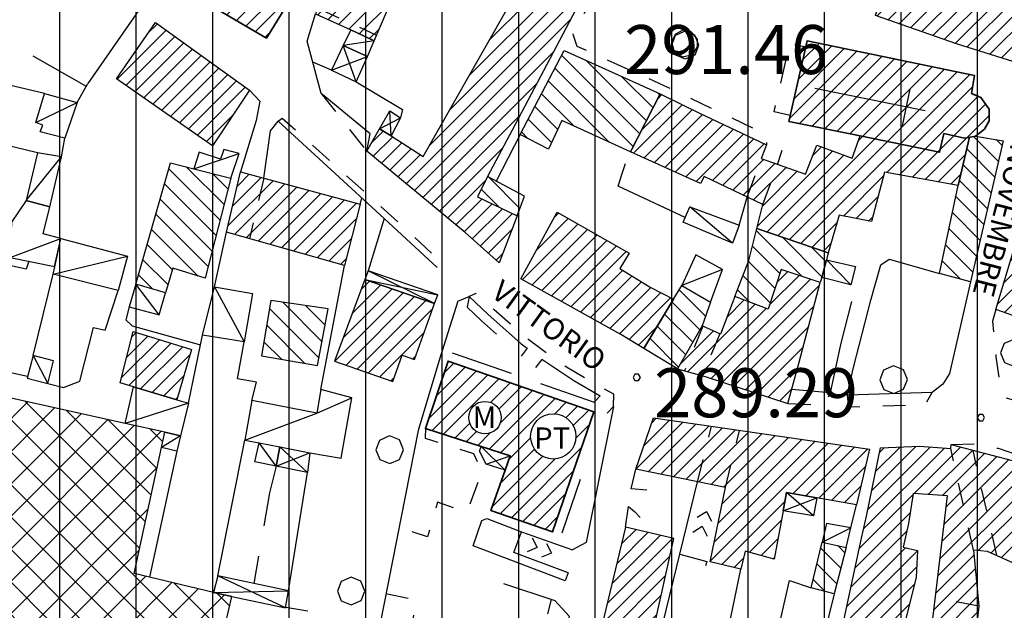
# Model space of a CAD drawing. Extents: x 1507325 to 1512561, y 5057499 to 5062674.
# Drawn here: x 1508543 to 1508704, y 5060172 to 5060269 of the extents above; entities that cross this region are included whole.
import ezdxf

# ---------------------------------------------------------------- set-up
doc = ezdxf.new("R2010")
doc.units = 0
doc.header["$LTSCALE"] = 2.5
doc.header["$MEASUREMENT"] = 0
doc.linetypes.add('L-COLTUR', pattern=[6, 4, -2])
doc.linetypes.add('MARCIA', pattern=[3, 1.5, -1.5])
for name, color, linetype in [('AIUOLA', 252, 'MARCIA'), ('ALBERO', 252, 'CONTINUOUS'), ('ED-ACCESSORI', 251, 'CONTINUOUS'), ('ED-BARACCA', 7, 'CONTINUOUS'), ('ED-BOX', 7, 'CONTINUOUS'), ('ED-CIVIL', 7, 'CONTINUOUS'), ('ED-INDUS-TERZ', 7, 'CONTINUOUS'), ('ED-MINOR', 7, 'CONTINUOUS'), ('ED-TETTOIA', 251, 'CONTINUOUS'), ('GRADINAT', 251, 'CONTINUOUS'), ('L-COLTUR', 252, 'L-COLTUR'), ('MANUFATTO', 7, 'CONTINUOUS'), ('MARCIAPIEDE', 251, 'MARCIA'), ('MURO', 7, 'MURO_'), ('MURO-S', 7, 'MURO_S'), ('Q-TERRA', 7, 'CONTINUOUS'), ('RAMPA', 251, 'CONTINUOUS'), ('RECINZIO', 7, 'RECINZIO'), ('RETINO', 251, 'CONTINUOUS'), ('S-CROCE', 7, 'CONTINUOUS'), ('S-RAMPA', 7, 'CONTINUOUS'), ('SOTTOPASSO', 251, 'MARCIA'), ('STRADA-MS', 7, 'MURO_S'), ('STRADA-R', 7, 'RECINZIO'), ('T-DESCR', 4, 'CONTINUOUS'), ('TOPOS_2000', 7, 'CONTINUOUS')]:
    doc.layers.add(name, color=color, linetype=linetype)
for name, color, linetype, lineweight in [('ED-PUBBLICO', 7, 'CONTINUOUS', 35), ('ED-RELIGIOSO', 7, 'CONTINUOUS', 35), ('rispetto', 5, 'CONTINUOUS', 40)]:
    doc.layers.add(name, color=color, linetype=linetype, lineweight=lineweight)
doc.styles.get("Standard").update_dxf_attribs({"font": 'ARIAL.TTF', "height": 10})
doc.linetypes.add('MURO_', pattern='A,4.5,[1,scarp2.shx,S=2,R=0,X=0,Y=0],4.5', length=9)
doc.linetypes.add('MURO_S', pattern='A,4.5,[1,muro_s.shx,S=2.2,R=0,X=0,Y=0],4.5', length=9)
doc.linetypes.add('RECINZIO', pattern='A,4.5,[1,l_bosco.shx,S=1.4,R=0,X=0,Y=-0.5],4.5', length=9)
pattern_1 = [(135, (7734.3224, -582.615), (-1.5909902577, -1.5909902577), [])]
pattern_2 = [(45, (7734.3224, -582.6149), (-1.2374368671, 1.2374368671), [])]

# ---------------------------------------------------------------- blocks, each defined once
blk = doc.blocks.new('ALBERO')
at = {"layer": 'ALBERO'}
for p, q in [((-0.003, 0.453), (-0.332, 0.311)), ((0.319, 0.325), (-0.003, 0.453)), ((0.448, 0.002), (0.319, 0.325)), ((-0.332, 0.311), (-0.451, -0.002)), ((0.324, -0.311), (0.448, 0.002)), ((-0.451, -0.002), (-0.323, -0.318)), ((-0.323, -0.318), (0.002, -0.45)), ((0.002, -0.45), (0.324, -0.311))]:
    blk.add_line(p, q, dxfattribs=at)
blk = doc.blocks.new('PQ')
at = {"layer": 'Q-TERRA'}
for p, q in [((-0.06, 0.104), (-0.12, 0)), ((-0.12, 0), (-0.06, -0.104)), ((0.06, 0.104), (-0.06, 0.104)), ((0.12, 0), (0.06, 0.104)), ((0.06, -0.104), (0.12, 0)), ((-0.06, -0.104), (0.06, -0.104))]:
    blk.add_line(p, q, dxfattribs=at)
blk = doc.blocks.new('SRAMP')
at = {"layer": 'S-RAMPA'}
for p, q in [((-0.789, -0.875), (0, 0)), ((0, 0), (0.811, -0.875)), ((-0.806, -2.557), (-0.002, -1.681)), ((-0.002, -1.681), (0.796, -2.561))]:
    blk.add_line(p, q, dxfattribs=at)

msp = doc.modelspace()

# ---------------------------------------------------------------- hatches: boundary and pattern name
at = {"layer": 'RETINO'}
h = msp.add_hatch(dxfattribs=at)
h.set_pattern_fill('ANSI31', color=256, scale=14, style=0)
h.set_pattern_definition(pattern_2)
h.paths.add_polyline_path([(1508624.74, 5060236.87), (1508621.79, 5060229.2), (1508616.25, 5060234.12), (1508600.19, 5060247.44), (1508602.26, 5060251.06), (1508604.18, 5060249.96), (1508609.39, 5060246.54), (1508624.19, 5060272.64), (1508627.48, 5060270.91), (1508630.97, 5060277.17), (1508627.75, 5060278.93), (1508625.42, 5060274.56), (1508604.83, 5060286.54), (1508601.46, 5060278.96), (1508596.75, 5060281.24), (1508599.79, 5060289.42), (1508605.5, 5060299.74), (1508639.13, 5060279.74), (1508631.1, 5060264.5), (1508623.92, 5060250.87), (1508623.92, 5060250.87), (1508623.92, 5060250.87), (1508619.91, 5060243.28), (1508618.29, 5060239.99)])
h = msp.add_hatch(dxfattribs=at)
h.set_pattern_fill('ANSI31', color=256, scale=14, style=0)
h.set_pattern_definition(pattern_2)
h.paths.add_polyline_path([(1508699.37, 5060278.46), (1508698.69, 5060274.12), (1508708.88, 5060271.65), (1508706.82, 5060261.78), (1508696.53, 5060264.97), (1508683.3, 5060269.6), (1508685.69, 5060278.27), (1508689.46, 5060276.99), (1508690.6, 5060280.84)])
h = msp.add_hatch(dxfattribs=at)
h.set_pattern_fill('ANSI31', color=256, scale=14, style=0)
h.set_pattern_definition(pattern_2)
h.paths.add_polyline_path([(1508601.39, 5060265.48), (1508605.23, 5060274.5), (1508595.75, 5060278.79), (1508591.79, 5060269.88), (1508597.55, 5060267.24)])
h = msp.add_hatch(dxfattribs=at)
h.set_pattern_fill('ANSI31', color=256, scale=14, style=0)
h.set_pattern_definition(pattern_2)
h.paths.add_polyline_path([(1508580.51, 5060274.74), (1508586.85, 5060270.85), (1508583.78, 5060265.92), (1508575.13, 5060270.99), (1508575.42, 5060271.38), (1508572.71, 5060272.96), (1508575.44, 5060277.06), (1508577.17, 5060275.97), (1508577.53, 5060276.56)])
h = msp.add_hatch(dxfattribs=at)
h.set_pattern_fill('ANSI31', color=256, scale=14, style=0)
h.set_pattern_definition(pattern_2)
h.paths.add_polyline_path([(1508565.64, 5060268.47), (1508580.98, 5060257.39), (1508574.97, 5060248.33), (1508559.25, 5060259.26)])
h = msp.add_hatch(dxfattribs=at)
h.set_pattern_fill('ANSI31', color=256, scale=14, style=0)
h.set_pattern_definition(pattern_2)
h.paths.add_polyline_path([(1508747.04, 5060206.88), (1508733.07, 5060209.94), (1508722.68, 5060213.17), (1508712.6, 5060218.19), (1508702.98, 5060221.58), (1508712.13, 5060251.99), (1508715.43, 5060250.9), (1508720.56, 5060260.35), (1508723.28, 5060263.53), (1508725.67, 5060264.26), (1508738.03, 5060263.17), (1508743.03, 5060263.08), (1508769.83, 5060264.16), (1508769.93, 5060265.56), (1508779.31, 5060265.92), (1508779.21, 5060264.77), (1508785.3, 5060264.44), (1508785.39, 5060265.57), (1508803.67, 5060264.69), (1508805.39, 5060262.41), (1508804.41, 5060251.99), (1508798.05, 5060252.6), (1508778.91, 5060254.56), (1508771.75, 5060254.3), (1508771.82, 5060252.35), (1508765.48, 5060251.91), (1508765.3, 5060254.01), (1508758.92, 5060253.81), (1508742.38, 5060253.31), (1508724.29, 5060254.52), (1508723.67, 5060248.99), (1508725.83, 5060248.37), (1508724.53, 5060243.05), (1508722.22, 5060244), (1508721.54, 5060241.86), (1508724.72, 5060240.58), (1508723.9, 5060237.25), (1508718.74, 5060238.51), (1508714.06, 5060222.67), (1508722.55, 5060219.68), (1508722.13, 5060218.21), (1508724.08, 5060217.74), (1508734.56, 5060214.7), (1508735.18, 5060217.43), (1508746.1, 5060215.37), (1508746.09, 5060215.38), (1508745.77, 5060213.66), (1508748.35, 5060213.08)])
h = msp.add_hatch(dxfattribs=at)
h.set_pattern_fill('ANSI31', color=256, scale=14, style=0)
h.set_pattern_definition(pattern_2)
h.paths.add_polyline_path([(1508680.83, 5060249.92), (1508669.17, 5060252.31), (1508672.14, 5060265.44), (1508699.49, 5060259.81), (1508699.01, 5060256.88), (1508700.55, 5060256.22), (1508701.89, 5060254.31), (1508701.9, 5060252.4), (1508701.11, 5060251.03), (1508699.64, 5060249.9), (1508697.85, 5060249.58), (1508694.46, 5060250.32), (1508693.8, 5060247.26)])
h = msp.add_hatch(dxfattribs=at)
h.set_pattern_fill('ANSI31', color=256, scale=18, angle=90, style=0)
h.set_pattern_definition(pattern_1)
h.paths.add_polyline_path([(1508632.46, 5060263.88), (1508648.12, 5060256.81), (1508643.3, 5060247.32), (1508632.03, 5060252.42), (1508629.86, 5060247.76), (1508625.24, 5060250.18)])
h = msp.add_hatch(dxfattribs=at)
h.set_pattern_fill('ANSI31', color=256, scale=14, style=0)
h.set_pattern_definition(pattern_2)
h.paths.add_polyline_path([(1508663.94, 5060234.82), (1508664.92, 5060238.72), (1508655.33, 5060243.31), (1508654.73, 5060242.15), (1508643.3, 5060247.32), (1508648.12, 5060256.81), (1508654.44, 5060253.68), (1508665.53, 5060248.47), (1508664.64, 5060246.21), (1508671.87, 5060243.67), (1508673.72, 5060248.4), (1508679.48, 5060246.31), (1508680.83, 5060249.92), (1508693.8, 5060247.26), (1508694.46, 5060250.32), (1508697.85, 5060249.58), (1508698.67, 5060249.73), (1508696.83, 5060241.8), (1508684.78, 5060244.01), (1508682.67, 5060235.92), (1508677.37, 5060236.97), (1508675.6, 5060230.84)])
h = msp.add_hatch(dxfattribs=at)
h.set_pattern_fill('ANSI31', color=256, scale=18, angle=90, style=0)
h.set_pattern_definition(pattern_1)
h.paths.add_polyline_path([(1508698.67, 5060249.73), (1508699.64, 5060249.9), (1508704.21, 5060249.15), (1508698.87, 5060226.07), (1508693.79, 5060227.44), (1508696.83, 5060241.8), (1508698.67, 5060249.74)])
h = msp.add_hatch(dxfattribs=at)
h.set_pattern_fill('ANSI31', color=256, scale=18, angle=90, style=0)
h.set_pattern_definition(pattern_1)
h.paths.add_polyline_path([(1508577.97, 5060243), (1508573.74, 5060226.67), (1508568.46, 5060228.31), (1508567.25, 5060224.3), (1508562.44, 5060225.7), (1508568.1, 5060245.51), (1508571.93, 5060244.53)])
h = msp.add_hatch(dxfattribs=at)
h.set_pattern_fill('ANSI31', color=256, scale=14, style=0)
h.set_pattern_definition(pattern_2)
h.paths.add_polyline_path([(1508579.56, 5060244.03), (1508599.07, 5060238.78), (1508596.53, 5060228.74), (1508577.26, 5060234.18)])
h = msp.add_hatch(dxfattribs=at)
h.set_pattern_fill('ANSI31', color=256, scale=18, angle=90, style=0)
h.set_pattern_definition(pattern_1)
h.paths.add_polyline_path([(1508618.29, 5060239.99), (1508624.74, 5060236.87), (1508625.96, 5060240.07), (1508619.92, 5060243.28)])
h = msp.add_hatch(dxfattribs=at)
h.set_pattern_fill('ANSI31', color=256, scale=14, style=0)
h.set_pattern_definition(pattern_2)
h.paths.add_polyline_path([(1508641.67, 5060217.47), (1508625.35, 5060226.55), (1508631.29, 5060237.46), (1508643.05, 5060230.78), (1508641.55, 5060228.26), (1508646.5, 5060225.22), (1508650.28, 5060223.22), (1508645.44, 5060215.2)])
h = msp.add_hatch(dxfattribs=at)
h.set_pattern_fill('ANSI31', color=256, scale=18, angle=90, style=0)
h.set_pattern_definition(pattern_1)
h.paths.add_polyline_path([(1508675.6, 5060230.84), (1508675.29, 5060229.67), (1508674.53, 5060226.81), (1508674.3, 5060225.95), (1508667.89, 5060228.08), (1508665.75, 5060221.62), (1508660.35, 5060223.7), (1508662.61, 5060229.58), (1508663.94, 5060234.82)])
h = msp.add_hatch(dxfattribs=at)
h.set_pattern_fill('ANSI31', color=256, scale=14, style=0)
h.set_pattern_definition(pattern_2)
h.paths.add_polyline_path([(1508674.3, 5060225.95), (1508667.89, 5060228.08), (1508665.75, 5060221.62), (1508660.35, 5060223.7), (1508657.97, 5060217.53), (1508655, 5060218.89), (1508650.96, 5060211.87), (1508655.46, 5060210.6), (1508668.98, 5060206.21), (1508670.85, 5060212.97)])
h = msp.add_hatch(dxfattribs=at)
h.set_pattern_fill('ANSI31', color=256, scale=14, style=0)
h.set_pattern_definition(pattern_2)
h.paths.add_polyline_path([(1508611.25, 5060222.55), (1508599.86, 5060226.48), (1508594.92, 5060213.12), (1508604.44, 5060209.79), (1508605.98, 5060214.11), (1508607.97, 5060213.39)])
h = msp.add_hatch(dxfattribs=at)
h.set_pattern_fill('ANSI31', color=256, scale=18, angle=90, style=0)
h.set_pattern_definition(pattern_1)
h.paths.add_polyline_path([(1508650.28, 5060223.22), (1508651.68, 5060225.46), (1508656.33, 5060222.76), (1508655, 5060218.89), (1508650.96, 5060211.87), (1508645.44, 5060215.2)])
h = msp.add_hatch(dxfattribs=at)
h.set_pattern_fill('ANSI31', color=256, scale=18, angle=90, style=0)
h.set_pattern_definition(pattern_1)
h.paths.add_polyline_path([(1508592.1, 5060212.4), (1508593.85, 5060221.64), (1508584.48, 5060223.03), (1508582.98, 5060213.99)])
h = msp.add_hatch(dxfattribs=at)
h.set_pattern_fill('ANSI31', color=256, scale=14, style=0)
h.set_pattern_definition(pattern_2)
h.paths.add_polyline_path([(1508562.06, 5060208.91), (1508559.87, 5060209.56), (1508561.97, 5060217.94), (1508571.51, 5060215.04), (1508569.11, 5060206.81)])
h = msp.add_hatch(dxfattribs=at)
h.set_pattern_fill('ANSI31', color=256, scale=14, style=0)
h.set_pattern_definition(pattern_2)
h.paths.add_polyline_path([(1508618.87, 5060199.16), (1508609.76, 5060202.09), (1508613.47, 5060213.12), (1508637.28, 5060204.83), (1508630.53, 5060185.22), (1508620.46, 5060188.69), (1508622.8, 5060195.28), (1508623.63, 5060197.64)])
edge = h.paths.add_edge_path(flags=16)
edge.add_arc((1508630.65, 5060200.82), 3.71, 0, 360)
edge = h.paths.add_edge_path(flags=16)
edge.add_arc((1508619.49, 5060203.89), 2.65, 0, 360)
h = msp.add_hatch(dxfattribs=at)
h.set_pattern_fill('ANSI37', color=256, scale=30, style=0)
h.set_pattern_definition([(45, (7734.3224, -582.615), (-2.6516504294, 2.6516504294), []), (135, (7734.3224, -582.615), (-2.6516504294, -2.6516504294), [])])
h.paths.add_polyline_path([(1508560.66, 5060202.94), (1508539.74, 5060207.56), (1508530.03, 5060163.6), (1508573.4, 5060154.05), (1508578.11, 5060174.68), (1508575.11, 5060175.32), (1508562.17, 5060178.41), (1508566.63, 5060199.03), (1508567.17, 5060201.5)])
h = msp.add_hatch(dxfattribs=at)
h.set_pattern_fill('ANSI31', color=256, scale=14, style=0)
h.set_pattern_definition(pattern_2)
h.paths.add_polyline_path([(1508668.24, 5060188.68), (1508666.75, 5060180.77), (1508662, 5060182.07), (1508661.31, 5060179.11), (1508656.28, 5060180.33), (1508658.78, 5060192.46), (1508644.17, 5060195.45), (1508647.06, 5060203.84), (1508682.32, 5060198.74), (1508680.19, 5060189.65), (1508673.72, 5060190.78), (1508668.79, 5060191.63)])
h = msp.add_hatch(dxfattribs=at)
h.set_pattern_fill('ANSI31', color=256, scale=14, style=0)
h.set_pattern_definition(pattern_2)
h.paths.add_polyline_path([(1508718.73, 5060176.76), (1508718.06, 5060172.73), (1508715.08, 5060173.49), (1508714.67, 5060171.46), (1508712.23, 5060171.72), (1508709.79, 5060171.97), (1508710.62, 5060178), (1508701.61, 5060182.03), (1508699.36, 5060182.21), (1508700.21, 5060173.07), (1508700.01, 5060171.1), (1508698.18, 5060158.1), (1508695.53, 5060153.96), (1508694.21, 5060148.4), (1508688.06, 5060149.58), (1508688.23, 5060150.58), (1508688.71, 5060153.55), (1508685.77, 5060154.13), (1508682.26, 5060154.83), (1508683.53, 5060162.02), (1508690.78, 5060160.69), (1508691.6, 5060165.08), (1508692.71, 5060171.03), (1508695.1, 5060191.08), (1508689.46, 5060191.51), (1508688.69, 5060186.58), (1508687.83, 5060182.7), (1508690.18, 5060182.17), (1508689.97, 5060177.84), (1508687.73, 5060168.8), (1508678.18, 5060170.99), (1508681.03, 5060184.21), (1508681.87, 5060187.8), (1508684.11, 5060198.94), (1508690.5, 5060199.21), (1508695.62, 5060198.82), (1508695.71, 5060199.51), (1508705.63, 5060196.89), (1508713.15, 5060194.03), (1508717, 5060192.33), (1508730.96, 5060186.34), (1508730.17, 5060183.67), (1508741.49, 5060177.84), (1508745.47, 5060175.15), (1508751.55, 5060169.99), (1508746.37, 5060156.01), (1508743.96, 5060149.53), (1508742.87, 5060144.92), (1508736.63, 5060146.7), (1508732.35, 5060147.69), (1508736.86, 5060160.12), (1508741.39, 5060158.24), (1508743.94, 5060163.16), (1508741.17, 5060165.08), (1508732.58, 5060168.98), (1508727.98, 5060144.92), (1508718.03, 5060146.85), (1508720.13, 5060158.39), (1508721.17, 5060158.24), (1508722.75, 5060167.13), (1508726.22, 5060166.75), (1508727.63, 5060174.1), (1508724.35, 5060175.08)])
h = msp.add_hatch(dxfattribs=at)
h.set_pattern_fill('ANSI31', color=256, scale=14, style=0)
h.set_pattern_definition(pattern_2)
h.paths.add_polyline_path([(1508642.46, 5060185.96), (1508637.96, 5060167.13), (1508646.15, 5060165.31), (1508650.35, 5060184.11)])
h = msp.add_hatch(dxfattribs=at)
h.set_pattern_fill('ANSI31', color=256, scale=18, angle=90, style=0)
h.set_pattern_definition(pattern_1)
h.paths.add_polyline_path([(1508678.55, 5060182.64), (1508676.57, 5060175.1), (1508672.8, 5060176.08), (1508674.6, 5060183.55)])
at = {"layer": 'rispetto', "lineweight": -3}
h = msp.add_hatch(dxfattribs=at)
h.set_pattern_fill('LINE', color=256, scale=100, angle=90, style=0)
edge = h.paths.add_edge_path()
edge.add_arc((1508656.45, 5060281.36), 200, 0, 360)
edge = h.paths.add_edge_path(flags=16)
edge.add_arc((1508656.45, 5060281.36), 10, 0, 360)

# ---------------------------------------------------------------- linework, layer by layer
at = {"layer": 'AIUOLA', "flags": 128}
for points in [[(1508609.76, 5060202.09), (1508609.72, 5060200.53), (1508617.59, 5060198), (1508618.98, 5060195.12), (1508616.54, 5060188.4), (1508611.73, 5060190.05), (1508610.1, 5060184.43), (1508605.42, 5060185.87)], [(1508603.3, 5060175.17), (1508608.17, 5060174.1), (1508607.42, 5060168.87)], [(1508627.89, 5060164.58), (1508630.37, 5060174.18)]]:
    msp.add_lwpolyline(points, dxfattribs=at)
at = {"layer": 'ED-ACCESSORI'}
for points in [[(1508547.5, 5060256.85), (1508552.83, 5060255.4), (1508550.85, 5060249.56), (1508546.8, 5060250.62), (1508547.25, 5060251.71), (1508546.11, 5060252.12)], [(1508548.39, 5060238.34), (1508550.26, 5060246.49), (1508546.38, 5060247.15), (1508544.49, 5060239.35)], [(1508652.96, 5060238.35), (1508661.03, 5060235.36), (1508659.94, 5060232.38), (1508651.87, 5060235.85)], [(1508550.18, 5060233.14), (1508561.07, 5060230.3), (1508559.55, 5060224.65), (1508548.94, 5060227.31), (1508549.2, 5060228.54)], [(1508678.55, 5060182.64), (1508679.28, 5060185.85), (1508675.32, 5060186.61), (1508674.6, 5060183.55)]]:
    msp.add_lwpolyline(points, close=True, dxfattribs=at)
at = {"layer": 'ED-BARACCA'}
for points in [[(1508600.27, 5060262.92), (1508601.39, 5060265.48), (1508597.55, 5060267.24), (1508596.34, 5060264.69)], [(1508577.97, 5060243), (1508579.3, 5060247.08), (1508576.81, 5060247.71), (1508576.28, 5060246.15), (1508572.76, 5060247.26), (1508571.93, 5060244.53)], [(1508656.33, 5060222.76), (1508658.3, 5060228.1), (1508653.96, 5060230.51), (1508651.68, 5060225.46)], [(1508675.29, 5060229.67), (1508680.05, 5060228.6), (1508679.31, 5060225.58), (1508674.53, 5060226.81)], [(1508562.44, 5060225.7), (1508561.35, 5060222.01), (1508566.23, 5060220.7), (1508567.25, 5060224.3)], [(1508545.63, 5060214.03), (1508544.65, 5060210.31), (1508548.06, 5060209.44), (1508548.99, 5060213.17)], [(1508569.73, 5060200.93), (1508569.14, 5060198.42), (1508566.63, 5060199.03), (1508567.17, 5060201.51)], [(1508585.94, 5060199.11), (1508585.36, 5060195.97), (1508581.89, 5060196.67), (1508582.57, 5060199.77)]]:
    msp.add_lwpolyline(points, close=True, dxfattribs=at)
at = {"layer": 'ED-BOX'}
for points in [[(1508550.18, 5060233.14), (1508547.29, 5060233.9), (1508548.39, 5060238.34), (1508544.49, 5060239.35), (1508542.11, 5060235.82), (1508541.87, 5060230.07), (1508549.11, 5060228.56)], [(1508573.35, 5060217.39), (1508575.28, 5060225.28), (1508581.51, 5060224.18), (1508580.12, 5060216.26)], [(1508569.11, 5060206.81), (1508571.01, 5060206.24), (1508569.73, 5060200.93), (1508567.17, 5060201.5), (1508560.67, 5060202.94), (1508562.06, 5060208.91)], [(1508580.24, 5060200.22), (1508582.58, 5060199.77), (1508585.94, 5060199.11), (1508590.89, 5060198.14), (1508596, 5060197.26), (1508597.71, 5060207.14), (1508592.65, 5060208.46), (1508592, 5060204.64), (1508581.38, 5060206.68)]]:
    msp.add_lwpolyline(points, close=True, dxfattribs=at)
at = {"layer": 'ED-CIVIL'}
for points in [[(1508699.37, 5060278.46), (1508698.69, 5060274.12), (1508708.88, 5060271.65), (1508706.82, 5060261.78), (1508696.53, 5060264.97), (1508683.3, 5060269.6), (1508685.69, 5060278.27), (1508689.46, 5060276.99), (1508690.6, 5060280.84)], [(1508601.39, 5060265.48), (1508605.23, 5060274.5), (1508595.75, 5060278.79), (1508591.79, 5060269.88), (1508597.55, 5060267.24)], [(1508565.64, 5060268.47), (1508580.98, 5060257.39), (1508574.97, 5060248.33), (1508559.25, 5060259.26)], [(1508663.94, 5060234.82), (1508664.92, 5060238.72), (1508655.33, 5060243.31), (1508654.73, 5060242.15), (1508643.3, 5060247.32), (1508648.12, 5060256.81), (1508654.44, 5060253.68), (1508665.53, 5060248.47), (1508664.64, 5060246.21), (1508671.87, 5060243.67), (1508673.72, 5060248.4), (1508679.48, 5060246.31), (1508680.83, 5060249.92), (1508693.8, 5060247.26), (1508694.46, 5060250.32), (1508697.85, 5060249.58), (1508698.67, 5060249.73), (1508696.83, 5060241.8), (1508684.78, 5060244.01), (1508682.67, 5060235.92), (1508677.37, 5060236.97), (1508675.6, 5060230.84)], [(1508579.56, 5060244.03), (1508599.07, 5060238.78), (1508596.53, 5060228.74), (1508577.26, 5060234.18)], [(1508641.67, 5060217.47), (1508625.35, 5060226.55), (1508631.29, 5060237.46), (1508643.05, 5060230.78), (1508641.55, 5060228.26), (1508646.5, 5060225.22), (1508650.28, 5060223.22), (1508645.44, 5060215.2)], [(1508674.3, 5060225.95), (1508667.89, 5060228.08), (1508665.75, 5060221.62), (1508660.35, 5060223.7), (1508657.97, 5060217.53), (1508655, 5060218.89), (1508650.96, 5060211.87), (1508655.46, 5060210.6), (1508668.98, 5060206.21), (1508670.85, 5060212.97), (1508674.3, 5060225.95)], [(1508611.25, 5060222.55), (1508599.86, 5060226.48), (1508594.92, 5060213.12), (1508604.44, 5060209.79), (1508605.98, 5060214.11), (1508607.97, 5060213.39)], [(1508562.06, 5060208.91), (1508559.87, 5060209.56), (1508561.97, 5060217.94), (1508571.51, 5060215.04), (1508569.11, 5060206.81)], [(1508668.24, 5060188.68), (1508666.75, 5060180.77), (1508662, 5060182.07), (1508661.31, 5060179.11), (1508656.28, 5060180.33), (1508658.78, 5060192.46), (1508644.17, 5060195.45), (1508647.06, 5060203.84), (1508682.32, 5060198.74), (1508680.19, 5060189.65), (1508673.72, 5060190.78), (1508668.79, 5060191.63)], [(1508642.46, 5060185.96), (1508637.96, 5060167.13), (1508646.15, 5060165.31), (1508650.35, 5060184.11)]]:
    msp.add_lwpolyline(points, close=True, dxfattribs=at)
for points in [[(1508639.13, 5060279.74), (1508631.1, 5060264.5), (1508623.92, 5060250.87), (1508623.92, 5060250.87), (1508623.92, 5060250.87), (1508619.91, 5060243.28), (1508618.29, 5060239.99), (1508624.74, 5060236.87), (1508621.79, 5060229.2), (1508616.25, 5060234.12), (1508600.19, 5060247.44), (1508602.26, 5060251.06), (1508604.18, 5060249.96), (1508604.18, 5060249.96), (1508609.39, 5060246.54), (1508624.19, 5060272.64)], [(1508712.6, 5060218.19), (1508702.98, 5060221.58), (1508712.13, 5060251.99)], [(1508678.18, 5060170.99), (1508681.03, 5060184.21), (1508681.87, 5060187.8), (1508684.11, 5060198.94), (1508690.5, 5060199.21), (1508695.62, 5060198.82), (1508695.71, 5060199.51), (1508705.63, 5060196.89), (1508713.15, 5060194.03), (1508717, 5060192.33), (1508730.96, 5060186.34), (1508730.17, 5060183.67), (1508741.49, 5060177.84), (1508745.47, 5060175.15), (1508751.55, 5060169.99)], [(1508692.71, 5060171.03), (1508695.1, 5060191.08), (1508689.46, 5060191.51), (1508688.69, 5060186.58), (1508687.83, 5060182.7), (1508690.18, 5060182.17), (1508689.97, 5060177.84), (1508687.73, 5060168.8)], [(1508709.79, 5060171.97), (1508710.62, 5060178), (1508701.61, 5060182.03), (1508699.36, 5060182.21), (1508700.21, 5060173.07), (1508700.01, 5060171.1)]]:
    msp.add_lwpolyline(points, dxfattribs=at)
at = {"layer": 'ED-INDUS-TERZ'}
msp.add_lwpolyline([(1508560.66, 5060202.94), (1508539.74, 5060207.56), (1508530.03, 5060163.6), (1508573.4, 5060154.05), (1508578.11, 5060174.68), (1508575.11, 5060175.32), (1508562.17, 5060178.41), (1508566.63, 5060199.03), (1508567.17, 5060201.5)], close=True, dxfattribs=at)
at = {"layer": 'ED-MINOR'}
for points in [[(1508632.46, 5060263.88), (1508648.12, 5060256.81), (1508643.3, 5060247.32), (1508632.03, 5060252.42), (1508629.86, 5060247.76), (1508625.24, 5060250.18)], [(1508698.67, 5060249.73), (1508699.64, 5060249.9), (1508704.21, 5060249.15), (1508698.87, 5060226.07), (1508693.79, 5060227.44), (1508696.83, 5060241.8), (1508698.67, 5060249.74)], [(1508577.97, 5060243), (1508573.74, 5060226.67), (1508568.46, 5060228.31), (1508567.25, 5060224.3), (1508562.44, 5060225.7), (1508568.1, 5060245.51), (1508571.93, 5060244.53)], [(1508618.29, 5060239.99), (1508624.74, 5060236.87), (1508625.96, 5060240.07), (1508619.92, 5060243.28), (1508618.29, 5060239.99)], [(1508675.6, 5060230.84), (1508675.29, 5060229.67), (1508674.53, 5060226.81), (1508674.3, 5060225.95), (1508667.89, 5060228.08), (1508665.75, 5060221.62), (1508660.35, 5060223.7), (1508662.61, 5060229.58), (1508663.94, 5060234.82)], [(1508650.28, 5060223.22), (1508651.68, 5060225.46), (1508656.33, 5060222.76), (1508655, 5060218.89), (1508650.96, 5060211.87), (1508645.44, 5060215.2), (1508650.28, 5060223.22)], [(1508592.1, 5060212.4), (1508593.85, 5060221.64), (1508584.48, 5060223.03), (1508582.98, 5060213.99)], [(1508678.55, 5060182.64), (1508676.57, 5060175.1), (1508672.8, 5060176.08), (1508674.6, 5060183.55)]]:
    msp.add_lwpolyline(points, close=True, dxfattribs=at)
at = {"layer": 'ED-PUBBLICO'}
msp.add_lwpolyline([(1508618.87, 5060199.16), (1508609.76, 5060202.09), (1508613.47, 5060213.12), (1508637.28, 5060204.83), (1508630.53, 5060185.22), (1508620.46, 5060188.69), (1508622.8, 5060195.28), (1508623.63, 5060197.64)], close=True, dxfattribs=at)
at = {"layer": 'ED-RELIGIOSO'}
for points in [[(1508580.51, 5060274.74), (1508586.85, 5060270.85), (1508583.78, 5060265.92), (1508575.13, 5060270.99), (1508575.42, 5060271.38), (1508572.71, 5060272.96), (1508575.44, 5060277.06), (1508577.17, 5060275.97), (1508577.53, 5060276.56)], [(1508680.83, 5060249.92), (1508669.17, 5060252.31), (1508672.14, 5060265.44), (1508699.49, 5060259.81), (1508699.01, 5060256.88), (1508700.55, 5060256.22), (1508701.89, 5060254.31), (1508701.9, 5060252.4), (1508701.11, 5060251.03), (1508699.64, 5060249.9), (1508697.85, 5060249.58), (1508694.46, 5060250.32), (1508693.8, 5060247.26)]]:
    msp.add_lwpolyline(points, close=True, dxfattribs=at)
at = {"layer": 'ED-TETTOIA'}
for points in [[(1508596.34, 5060264.69), (1508594.42, 5060260.65), (1508598.46, 5060258.78), (1508600.27, 5060262.92)], [(1508604.18, 5060249.96), (1508602.26, 5060251.06), (1508603.96, 5060254.05), (1508605.68, 5060252.9)], [(1508611.25, 5060222.55), (1508611.76, 5060223.93), (1508600.42, 5060227.87), (1508599.86, 5060226.48)], [(1508590.89, 5060198.14), (1508590.46, 5060194.9), (1508585.36, 5060195.97), (1508585.94, 5060199.11)], [(1508618.87, 5060199.16), (1508623.63, 5060197.64), (1508622.8, 5060195.28), (1508619.66, 5060196.29), (1508618.61, 5060198.41), (1508618.87, 5060199.16)], [(1508673.72, 5060190.78), (1508673.17, 5060187.83), (1508668.24, 5060188.68), (1508668.79, 5060191.63)], [(1508578.11, 5060174.68), (1508586.91, 5060172.82), (1508587.36, 5060175.56), (1508575.85, 5060178.03), (1508575.11, 5060175.32)]]:
    msp.add_lwpolyline(points, close=True, dxfattribs=at)
at = {"layer": 'GRADINAT'}
for points in [[(1508626.4, 5060215.23), (1508625.39, 5060213.93)], [(1508628.77, 5060213.39), (1508627.76, 5060212.09)], [(1508638.33, 5060207.47), (1508637.32, 5060206.41)], [(1508640.48, 5060205.69), (1508639.47, 5060204.62)]]:
    msp.add_lwpolyline(points, dxfattribs=at)
at = {"layer": 'L-COLTUR', "flags": 128}
for points in [[(1508554.35, 5060258.03), (1508536.37, 5060268.19)], [(1508544.93, 5060229.43), (1508544.53, 5060228.17), (1508539.3, 5060229.27), (1508537.31, 5060221.49), (1508534.68, 5060212.87)], [(1508585.36, 5060195.97), (1508584.3, 5060191.6), (1508581.71, 5060176.78)]]:
    msp.add_lwpolyline(points, dxfattribs=at)
at = {"layer": 'MANUFATTO'}
msp.add_lwpolyline([(1508654.23, 5060264.47), (1508654.25, 5060265.75), (1508653.17, 5060266.94), (1508651.85, 5060267.2), (1508650.64, 5060266.56), (1508649.98, 5060265.31), (1508650.43, 5060263.69), (1508651.78, 5060262.85), (1508653.48, 5060263.24)], close=True, dxfattribs=at)
at = {"layer": 'MARCIAPIEDE', "flags": 128}
for points in [[(1508639.13, 5060279.74), (1508640.1, 5060278.36), (1508633.87, 5060266.54), (1508634.53, 5060264.59), (1508648.75, 5060258.17), (1508665.38, 5060250.21), (1508665.53, 5060248.47)], [(1508669.39, 5060253.28), (1508666.76, 5060253.88), (1508669.29, 5060265.06), (1508671.92, 5060264.47)], [(1508592.71, 5060256.87), (1508600.19, 5060247.44)], [(1508585.67, 5060252.35), (1508586.37, 5060252.85), (1508606.92, 5060234.35), (1508611.61, 5060229.94), (1508611.67, 5060228.4)], [(1508640.48, 5060205.69), (1508640.54, 5060207.72), (1508636.67, 5060209.83), (1508631.86, 5060212.67), (1508626.68, 5060216.58), (1508621, 5060221.49), (1508617.97, 5060224.19), (1508616.89, 5060223.7)], [(1508702.98, 5060221.58), (1508702.42, 5060219.63), (1508703, 5060213.83), (1508703.85, 5060207.99), (1508704.53, 5060207.15), (1508720.57, 5060202.61), (1508729.71, 5060200.21), (1508740.55, 5060197.3), (1508750.04, 5060195.31), (1508759.57, 5060193.78), (1508760.92, 5060199.76), (1508761.36, 5060203.87)], [(1508668.98, 5060206.21), (1508675, 5060205.92), (1508675.92, 5060207.93)], [(1508678.68, 5060207.56), (1508678.92, 5060205.65), (1508691.46, 5060206.01), (1508692.6, 5060208.01)], [(1508695.71, 5060199.51), (1508699.46, 5060199.59), (1508703.37, 5060198.88), (1508706.87, 5060197.69), (1508721.75, 5060193.31), (1508728.56, 5060191.31), (1508727.7, 5060187.74)]]:
    msp.add_lwpolyline(points, dxfattribs=at)
at = {"layer": 'MURO', "flags": 128}
for points in [[(1508648.59, 5060170.42), (1508651.33, 5060181.55), (1508654.25, 5060193.39)], [(1508658.67, 5060166.47), (1508661.31, 5060179.11)]]:
    msp.add_lwpolyline(points, dxfattribs=at)
at = {"layer": 'MURO-S', "flags": 128}
for points in [[(1508562.92, 5060270.46), (1508554.6, 5060258.47)], [(1508582.07, 5060252.47), (1508579.56, 5060244.03)], [(1508583.34, 5060243.01), (1508584.46, 5060250.76)], [(1508603.01, 5060236.45), (1508600.42, 5060227.87)], [(1508616.89, 5060223.7), (1508616.58, 5060221.93), (1508618.94, 5060219.69), (1508621.4, 5060217.51)], [(1508679.37, 5060222.87), (1508677.62, 5060215.83), (1508675.92, 5060207.93)], [(1508678.68, 5060207.56), (1508679.72, 5060212.06), (1508682.53, 5060223.1)], [(1508614.11, 5060214.49), (1508623.76, 5060211.13)], [(1508628.54, 5060209.46), (1508637.32, 5060206.41)], [(1508635.05, 5060193.75), (1508632.04, 5060185.02)], [(1508645.96, 5060192.03), (1508643.38, 5060192.27)], [(1508642.94, 5060189.38), (1508643.92, 5060188.56), (1508644.86, 5060187.55)], [(1508632.62, 5060177.19), (1508617.55, 5060182.94), (1508619, 5060187.1), (1508619.82, 5060187.42), (1508625.46, 5060185.24)], [(1508651.33, 5060181.55), (1508655.74, 5060180.38), (1508655.56, 5060179.65)], [(1508622.51, 5060176.78), (1508630.89, 5060174.01)]]:
    msp.add_lwpolyline(points, dxfattribs=at)
at = {"layer": 'RAMPA'}
msp.add_lwpolyline([(1508633.08, 5060178.53), (1508624.23, 5060181.83), (1508625.46, 5060185.24), (1508633.8, 5060182.3)], dxfattribs=at)
at = {"layer": 'RECINZIO', "flags": 128}
for points in [[(1508547.5, 5060256.85), (1508529.23, 5060261.15)], [(1508594.42, 5060260.65), (1508591.33, 5060262)], [(1508552.83, 5060255.4), (1508554.6, 5060258.47)], [(1508598.46, 5060258.78), (1508606.03, 5060254.24), (1508605.68, 5060252.9)], [(1508546.38, 5060247.15), (1508523.85, 5060252.6)], [(1508625.24, 5060250.18), (1508621.31, 5060242.54)], [(1508550.26, 5060246.49), (1508550.85, 5060249.56)], [(1508667.3, 5060245.27), (1508668.04, 5060247.61)], [(1508652.21, 5060236.61), (1508641.28, 5060241.71), (1508641.85, 5060243.61), (1508642.48, 5060245.44)], [(1508599.07, 5060238.78), (1508599.37, 5060239.78)], [(1508661.03, 5060235.36), (1508662.37, 5060239.94)], [(1508575.28, 5060225.28), (1508577.26, 5060234.18)], [(1508592.65, 5060208.46), (1508596.53, 5060228.74)], [(1508682.53, 5060223.1), (1508684.21, 5060228.86), (1508685.56, 5060229.76), (1508693.79, 5060227.44)], [(1508545.63, 5060214.03), (1508548.94, 5060227.31)], [(1508548.06, 5060209.44), (1508550.58, 5060208.8), (1508553.29, 5060209.85), (1508555.53, 5060218.62), (1508557.44, 5060218.19), (1508559.55, 5060224.65)], [(1508615.06, 5060222.91), (1508612.11, 5060213.62), (1508608.56, 5060201.78), (1508602.28, 5060169.96)], [(1508561.35, 5060222.01), (1508560.81, 5060219.85), (1508561.83, 5060218.89), (1508573.01, 5060215.77)], [(1508512.12, 5060217.78), (1508544.74, 5060210.67)], [(1508571.01, 5060206.24), (1508573.35, 5060217.39)], [(1508581.38, 5060206.68), (1508582.13, 5060209.68), (1508579.06, 5060210.24), (1508580.12, 5060216.26)], [(1508575.85, 5060178.03), (1508580.24, 5060200.22)], [(1508569.14, 5060198.42), (1508564.67, 5060177.81)], [(1508587.36, 5060175.56), (1508590.46, 5060194.9)], [(1508679.28, 5060185.85), (1508680.19, 5060189.65)], [(1508665.28, 5060159.86), (1508669.26, 5060177.27), (1508672.8, 5060176.08)], [(1508676.57, 5060175.1), (1508672.39, 5060158.03), (1508670.61, 5060156.44)], [(1508590.55, 5060172.25), (1508586.92, 5060172.83)]]:
    msp.add_lwpolyline(points, dxfattribs=at)
at = {"layer": 'rispetto', "color": 5}
msp.add_circle((1508656.45, 5060281.36), 200, dxfattribs=at)
at = {"layer": 'S-CROCE'}
for points in [[(1508673.39, 5060257.74), (1508691.45, 5060254.07)], [(1508688.94, 5060257.55), (1508687.69, 5060251.56)]]:
    msp.add_lwpolyline(points, dxfattribs=at)
at = {"layer": 'SOTTOPASSO', "flags": 128}
for points in [[(1508592.18, 5060270.8), (1508601.78, 5060266.4)], [(1508662.37, 5060239.94), (1508664.64, 5060246.21)], [(1508664.92, 5060238.72), (1508667.3, 5060245.27)], [(1508583.34, 5060243.01), (1508581.02, 5060233.11)], [(1508655.12, 5060218.83), (1508652.12, 5060211.54)], [(1508657.85, 5060217.58), (1508655.03, 5060210.72)], [(1508654.25, 5060193.39), (1508656.5, 5060202.47)], [(1508658.78, 5060192.46), (1508661.09, 5060201.81)], [(1508699.36, 5060182.21), (1508695.62, 5060198.82)], [(1508703.14, 5060181.34), (1508699.26, 5060198.57)], [(1508700.21, 5060173.07), (1508693.11, 5060174.39)]]:
    msp.add_lwpolyline(points, dxfattribs=at)
at = {"layer": 'STRADA-MS', "flags": 128}
for points in [[(1508600.19, 5060247.44), (1508600.71, 5060250.26), (1508592.71, 5060256.87), (1508590.42, 5060265.43), (1508591.79, 5060269.88)], [(1508582.69, 5060255.63), (1508582.07, 5060252.47)], [(1508584.46, 5060250.76), (1508585.67, 5060252.35), (1508603.01, 5060236.45)], [(1508698.87, 5060226.07), (1508695.39, 5060211.08), (1508694.3, 5060209.35), (1508692.6, 5060208.01), (1508678.68, 5060207.56)], [(1508615.06, 5060222.91), (1508616.89, 5060223.7), (1508619.96, 5060220.79), (1508625.4, 5060215.96), (1508626.4, 5060215.23)], [(1508628.81, 5060213.45), (1508629.6, 5060212.87), (1508634.04, 5060209.96), (1508638.33, 5060207.47)], [(1508675.92, 5060207.93), (1508669.6, 5060208.46)], [(1508640.48, 5060205.69), (1508640.29, 5060204.6), (1508636.01, 5060183.46), (1508633.8, 5060182.3)], [(1508643.38, 5060192.27), (1508644.17, 5060195.45)], [(1508642.46, 5060185.96), (1508642.94, 5060189.38)], [(1508633.08, 5060178.53), (1508632.62, 5060177.19)], [(1508630.89, 5060174.01), (1508633.26, 5060171.42), (1508631.07, 5060162.18)]]:
    msp.add_lwpolyline(points, dxfattribs=at)
at = {"layer": 'STRADA-R', "flags": 128}
for points in [[(1508582.69, 5060255.63), (1508580.98, 5060257.39)], [(1508603.01, 5060236.45), (1508611.67, 5060228.4)]]:
    msp.add_lwpolyline(points, dxfattribs=at)
at = {"layer": 'T-DESCR'}
for points in [[(1508601.39, 5060265.48), (1508596.34, 5060264.69)], [(1508598.46, 5060258.78), (1508596.34, 5060264.69)], [(1508594.42, 5060260.65), (1508600.27, 5060262.92)], [(1508546.11, 5060252.12), (1508552.83, 5060255.4)], [(1508602.26, 5060251.06), (1508605.68, 5060252.9)], [(1508604.18, 5060249.96), (1508603.96, 5060254.05)], [(1508544.49, 5060239.35), (1508550.26, 5060246.49)], [(1508571.93, 5060244.53), (1508579.3, 5060247.08)], [(1508659.94, 5060232.38), (1508652.96, 5060238.35)], [(1508541.87, 5060230.07), (1508550.18, 5060233.14)], [(1508548.94, 5060227.31), (1508561.07, 5060230.3)], [(1508679.31, 5060225.58), (1508675.29, 5060229.67)], [(1508611.25, 5060222.55), (1508600.42, 5060227.87)], [(1508658.3, 5060228.1), (1508651.68, 5060225.46)], [(1508566.23, 5060220.7), (1508562.44, 5060225.7)], [(1508599.86, 5060226.48), (1508611.76, 5060223.93)], [(1508575.28, 5060225.28), (1508580.12, 5060216.26)], [(1508545.63, 5060214.03), (1508548.06, 5060209.44)], [(1508571.01, 5060206.24), (1508560.67, 5060202.94)], [(1508591.99, 5060204.64), (1508597.71, 5060207.14)], [(1508580.24, 5060200.22), (1508591.99, 5060204.64)], [(1508569.73, 5060200.93), (1508566.63, 5060199.03)], [(1508585.36, 5060195.97), (1508582.57, 5060199.77)], [(1508590.46, 5060194.9), (1508585.94, 5060199.11)], [(1508622.8, 5060195.28), (1508618.87, 5060199.16)], [(1508585.36, 5060195.97), (1508590.89, 5060198.14)], [(1508619.66, 5060196.29), (1508623.63, 5060197.64)], [(1508668.24, 5060188.68), (1508673.72, 5060190.78)], [(1508673.17, 5060187.83), (1508668.79, 5060191.63)], [(1508674.6, 5060183.55), (1508679.28, 5060185.85), (1508679.28, 5060185.85)], [(1508586.91, 5060172.82), (1508575.85, 5060178.03)], [(1508575.11, 5060175.32), (1508587.36, 5060175.56)]]:
    msp.add_lwpolyline(points, dxfattribs=at)
at = {"layer": 'TOPOS_2000', "color": 7}
for centre, radius in [((1508619.49, 5060203.89), 2.65), ((1508630.65, 5060200.82), 3.71)]:
    msp.add_circle(centre, radius, dxfattribs=at)

# ---------------------------------------------------------------- block references
at = {"layer": 'ALBERO', "xscale": 5, "yscale": 5, "zscale": 5}
for p in [(1508652.22, 5060264.76), (1508706.03, 5060214.47), (1508686.3, 5060210.09), (1508603.92, 5060198.62), (1508597.62, 5060175.54)]:
    msp.add_blockref('ALBERO', p, dxfattribs=at)
at = {"layer": 'Q-TERRA', "xscale": 5, "yscale": 5, "zscale": 5}
for p in [(1508644.31, 5060210.46), (1508700.54, 5060203.89)]:
    msp.add_blockref('PQ', p, dxfattribs=at)
at = {"layer": 'S-RAMPA', "yscale": 1.5, "zscale": 1.5}
for p, xscale, rotation in [((1508655.67, 5060188.56), 1.500000000010094, 344.5472325698499), ((1508630.38, 5060181.76), 1.499999999573997, 249.6388999954193)]:
    msp.add_blockref('SRAMP', p, dxfattribs=dict(at, xscale=xscale, rotation=rotation))

# ---------------------------------------------------------------- texts
at = {"layer": 'Q-TERRA'}
for s, p in [('291.46', (1508642.24, 5060260.04)), ('289.29', (1508647.14, 5060203.95))]:
    msp.add_text(s, height=8, dxfattribs=at).set_placement(p)
at = {"layer": 'TOPOS_2000'}
for s, rotation, p in [('NOVEMBRE', 255.5535, (1508705.51, 5060248.83)), ('VITTORIO', 324.1597, (1508620.28, 5060223.77))]:
    msp.add_text(s, height=3.5, rotation=rotation, dxfattribs=at).set_placement(p)
for s, p in [('M', (1508617.46, 5060202.21)), ('PT', (1508627.53, 5060198.79))]:
    msp.add_text(s, height=3.5, dxfattribs=at).set_placement(p)

doc.saveas('drawing.dxf')
